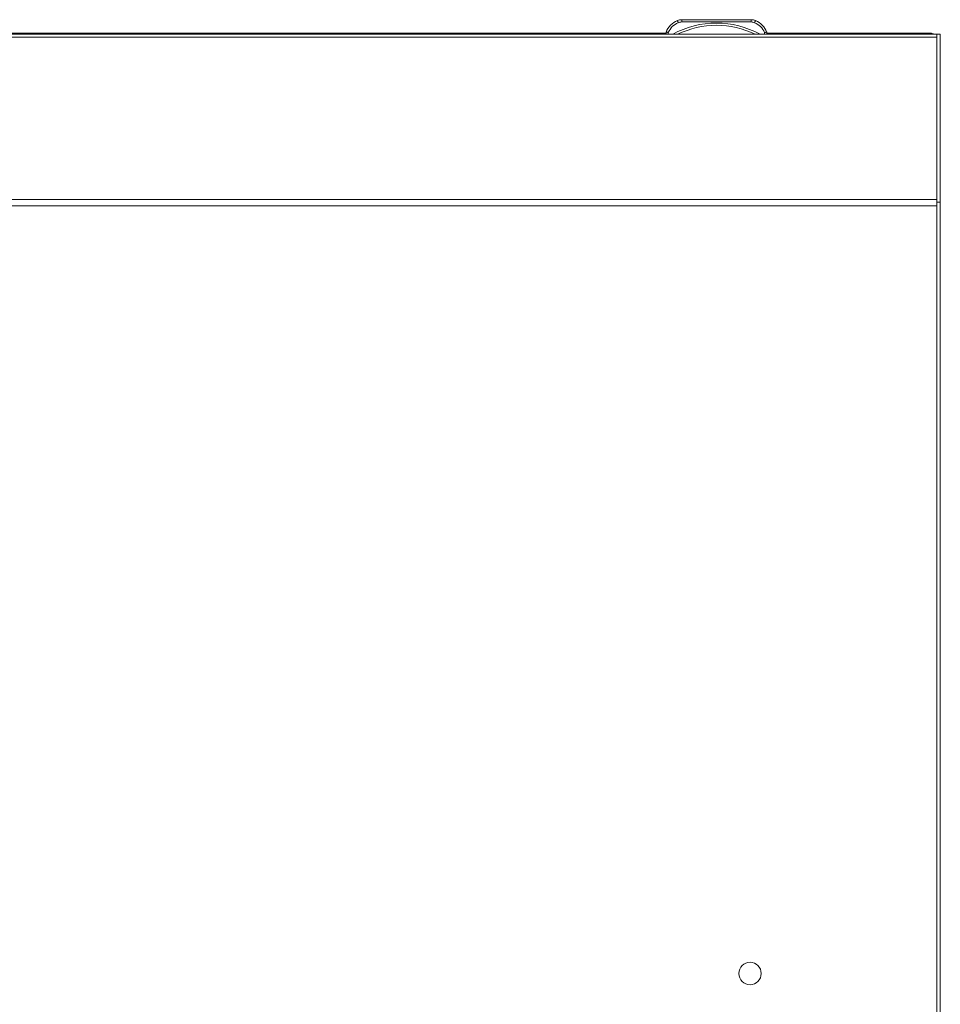
# Model space of a CAD drawing. Units: millimetres. Extents: x -800 to 4008, y -1824 to 1279.
# Drawn here: x 389 to 800, y 640 to 1080 of the extents above; entities that cross this region are included whole.
import ezdxf

# ---------------------------------------------------------------- set-up
doc = ezdxf.new("R2010")
doc.units = ezdxf.units.MM

msp = doc.modelspace()

# ---------------------------------------------------------------- linework, layer by layer
at = {"color": 7, "linetype": 'Continuous', "lineweight": 15}
for p, q in [((682.54, 1079.36), (682.54, 1079.34)), ((715.51, 1079.76), (684.49, 1079.76)), ((684.49, 1079.76), (684.49, 1079.74)), ((684.49, 1079.74), (715.51, 1079.74)), ((684.49, 1079.74), (684.49, 1078.74)), ((715.51, 1078.74), (684.49, 1078.74)), ((694, 1079.76), (685.5, 1079.76)), ((685.5, 1079.76), (694, 1079.76)), ((714.5, 1079.75), (685.5, 1079.75)), ((685.5, 1079.75), (714.5, 1079.75)), ((694, 1079.74), (685.5, 1079.74)), ((685.5, 1079.74), (694, 1079.74)), ((714.5, 1079.74), (685.5, 1079.74)), ((685.5, 1079.74), (714.5, 1079.74)), ((686.67, 1079.75), (686.68, 1079.75)), ((686.68, 1079.75), (689.26, 1079.75)), ((686.68, 1079.75), (687.89, 1079.75)), ((686.68, 1079.75), (686.68, 1079.75)), ((689.26, 1079.75), (686.68, 1079.75)), ((686.68, 1079.75), (687.82, 1079.75)), ((686.68, 1079.75), (686.68, 1079.75)), ((687.89, 1079.75), (686.68, 1079.75)), ((686.68, 1079.74), (686.68, 1079.74)), ((686.87, 1079.75), (687.31, 1079.75)), ((686.87, 1079.75), (686.87, 1079.75)), ((686.89, 1079.74), (689.05, 1079.74)), ((686.89, 1079.74), (686.89, 1079.74)), ((687.13, 1079.74), (686.89, 1079.74)), ((686.95, 1079.74), (687.13, 1079.74)), ((688.99, 1079.74), (686.95, 1079.74)), ((687.03, 1079.75), (687.03, 1079.75)), ((687.04, 1079.75), (687.03, 1079.75)), ((687.04, 1079.75), (687.04, 1079.75)), ((688.94, 1079.75), (687.04, 1079.75)), ((687.13, 1079.74), (687.13, 1079.74)), ((687.31, 1079.75), (687.31, 1079.75)), ((687.82, 1079.75), (689.26, 1079.75)), ((687.82, 1079.75), (687.82, 1079.75)), ((687.89, 1079.75), (687.89, 1079.75)), ((688.2, 1079.74), (687.92, 1079.74)), ((687.98, 1079.75), (688.26, 1079.75)), ((688.15, 1079.74), (688.15, 1079.74)), ((688.18, 1079.75), (689.26, 1079.75)), ((689.26, 1079.75), (688.18, 1079.75)), ((688.18, 1079.75), (688.18, 1079.75)), ((688.64, 1079.74), (688.36, 1079.74)), ((688.42, 1079.75), (688.7, 1079.75)), ((688.53, 1079.74), (688.53, 1079.74)), ((688.78, 1079.75), (689.11, 1079.75)), ((688.78, 1079.75), (688.78, 1079.75)), ((688.93, 1079.75), (688.94, 1079.75)), ((688.94, 1079.75), (688.94, 1079.75)), ((689.05, 1079.74), (689.06, 1079.74)), ((689.06, 1079.74), (689.06, 1079.74)), ((689.11, 1079.75), (689.11, 1079.75)), ((689.26, 1079.75), (689.25, 1079.75)), ((689.25, 1079.75), (689.25, 1079.75)), ((689.25, 1079.75), (689.25, 1079.75)), ((689.26, 1079.75), (689.26, 1079.75)), ((689.26, 1079.75), (689.26, 1079.75)), ((689.26, 1079.74), (689.26, 1079.74)), ((714.5, 1079.76), (706, 1079.76)), ((706, 1079.76), (714.5, 1079.76)), ((706, 1079.74), (714.5, 1079.74)), ((714.5, 1079.74), (706, 1079.74)), ((710.74, 1079.75), (713.32, 1079.75)), ((710.74, 1079.75), (710.74, 1079.75)), ((711.82, 1079.75), (710.74, 1079.75)), ((710.74, 1079.75), (711.82, 1079.75)), ((710.74, 1079.74), (710.74, 1079.75)), ((712.18, 1079.75), (710.74, 1079.74)), ((713.32, 1079.75), (710.74, 1079.75)), ((710.74, 1079.75), (710.75, 1079.75)), ((710.74, 1079.75), (710.74, 1079.75)), ((710.75, 1079.75), (710.75, 1079.75)), ((711.22, 1079.74), (710.89, 1079.74)), ((710.95, 1079.75), (710.94, 1079.75)), ((713.11, 1079.75), (710.95, 1079.75)), ((710.99, 1079.74), (710.99, 1079.74)), ((711.01, 1079.75), (713.05, 1079.75)), ((711.07, 1079.75), (711.06, 1079.75)), ((711.06, 1079.75), (712.96, 1079.75)), ((711.06, 1079.75), (711.06, 1079.75)), ((711.22, 1079.74), (711.22, 1079.74)), ((711.58, 1079.75), (711.3, 1079.75)), ((711.36, 1079.75), (711.64, 1079.75)), ((711.47, 1079.75), (711.47, 1079.75)), ((712.02, 1079.75), (711.74, 1079.75)), ((711.8, 1079.75), (712.08, 1079.75)), ((711.82, 1079.75), (711.82, 1079.75)), ((711.85, 1079.75), (711.85, 1079.75)), ((712.11, 1079.75), (713.32, 1079.74)), ((713.32, 1079.75), (712.11, 1079.75)), ((712.11, 1079.75), (712.11, 1079.75)), ((713.32, 1079.74), (712.18, 1079.75)), ((712.69, 1079.74), (712.69, 1079.74)), ((713.13, 1079.74), (712.69, 1079.74)), ((712.88, 1079.75), (713.11, 1079.75)), ((712.88, 1079.75), (712.88, 1079.75)), ((713.05, 1079.75), (712.88, 1079.75)), ((712.96, 1079.75), (712.97, 1079.75)), ((713.01, 1079.74), (713.01, 1079.74)), ((713.11, 1079.75), (713.11, 1079.75)), ((713.32, 1079.75), (713.32, 1079.75)), ((713.33, 1079.75), (713.32, 1079.75)), ((713.32, 1079.75), (713.32, 1079.75)), ((713.32, 1079.74), (713.32, 1079.74)), ((715.51, 1079.76), (715.51, 1079.74)), ((715.51, 1079.74), (715.51, 1078.74)), ((717.46, 1079.36), (717.46, 1079.34)), ((677.5, 1073.81), (22.5, 1073.81)), ((677.5, 1074.26), (677.5, 1074.24)), ((677.5, 1073.24), (677.5, 1074.24)), ((678.5, 1074.04), (678.5, 1073.24)), ((721.5, 1073.24), (721.5, 1074.04)), ((722.5, 1074.26), (722.5, 1074.24)), ((722.5, 1074.24), (722.5, 1073.24)), ((795.5, 1073.81), (722.5, 1073.81)), ((795.5, 1073.81), (795.5, 1073.74)), ((-798.5, 1073.23), (798.5, 1073.23)), ((798.5, 1071.9), (-798.5, 1071.9)), ((677.5, 1073.26), (22.5, 1073.26)), ((678.5, 1073.24), (680.5, 1073.24)), ((717.33, 1073.24), (682.67, 1073.24)), ((719.5, 1073.24), (721.5, 1073.24)), ((798.5, 1073.26), (722.5, 1073.26)), ((798.5, 1073.26), (800, 1073.26)), ((798.5, 998.26), (798.5, 1073.26)), ((800, 998.26), (800, 1073.26)), ((798.5, 998.26), (800, 998.26)), ((798.5, 996.92), (798.5, 998.26)), ((798.5, 996.92), (798.5, 996.6)), ((798.5, 996.6), (798.5, 980.53)), ((800, 628.26), (800, 998.26)), ((798.5, 628.26), (798.5, 980.53))]:
    msp.add_line(p, q, dxfattribs=at)
at = {"color": 8, "linetype": 'Continuous', "lineweight": 15}
for p, q in [((685.5, 1079.76), (685.5, 1079.76)), ((685.5, 1079.75), (685.5, 1079.75)), ((685.5, 1079.74), (685.5, 1079.74)), ((685.5, 1079.74), (685.5, 1079.74)), ((686.94, 1079.75), (686.94, 1079.75)), ((686.95, 1079.74), (686.95, 1079.74)), ((689.17, 1079.75), (689.17, 1079.75)), ((689.24, 1079.75), (689.24, 1079.75)), ((694, 1079.76), (694, 1079.76)), ((694, 1079.74), (694, 1079.74)), ((706, 1079.76), (706, 1079.76)), ((706, 1079.74), (706, 1079.74)), ((711.01, 1079.75), (711.01, 1079.75)), ((713.05, 1079.75), (713.05, 1079.75)), ((714.5, 1079.76), (714.5, 1079.76)), ((714.5, 1079.75), (714.5, 1079.75)), ((714.5, 1079.74), (714.5, 1079.74)), ((714.5, 1079.74), (714.5, 1079.74)), ((22.5, 1073.74), (677.5, 1073.74)), ((722.5, 1073.74), (795.5, 1073.74)), ((795.5, 1073.26), (795.5, 1073.74)), ((-798.5, 999.37), (798.5, 999.37)), ((798.5, 996.6), (-798.5, 996.6))]:
    msp.add_line(p, q, dxfattribs=at)
at = {"color": 7, "linetype": 'Continuous', "lineweight": 15, "flags": 128}
for points in [[(682.54, 1079.34), (682.55, 1079.33), (682.57, 1079.27), (682.61, 1079.19), (682.66, 1079.07), (682.71, 1078.93), (682.78, 1078.77), (682.86, 1078.6), (682.93, 1078.42)], [(685.5, 1079.76), (685.31, 1079.76), (685.15, 1079.76), (685.04, 1079.76), (685, 1079.76), (685.04, 1079.76), (685.15, 1079.76), (685.31, 1079.76), (685.5, 1079.76)], [(685.5, 1079.75), (685.31, 1079.75), (685.15, 1079.75), (685.04, 1079.75), (685, 1079.75), (685.04, 1079.75), (685.15, 1079.75), (685.31, 1079.75), (685.5, 1079.75)], [(685.5, 1079.74), (685.31, 1079.74), (685.15, 1079.74), (685.04, 1079.74), (685, 1079.74), (685.04, 1079.74), (685.15, 1079.74), (685.31, 1079.74), (685.5, 1079.74)], [(685.5, 1079.74), (685.31, 1079.74), (685.15, 1079.74), (685.04, 1079.74), (685, 1079.74), (685.04, 1079.74), (685.15, 1079.74), (685.31, 1079.74), (685.5, 1079.74)], [(691.45, 1079.75), (691.63, 1079.75), (692.14, 1079.75), (692.98, 1079.74), (694.11, 1079.74), (695.48, 1079.74), (697.03, 1079.74), (698.71, 1079.74), (700.43, 1079.74), (702.14, 1079.74), (703.77, 1079.74), (705.23, 1079.74), (706.49, 1079.74), (707.48, 1079.74), (708.16, 1079.75), (708.51, 1079.75), (708.51, 1079.75), (708.16, 1079.75), (707.48, 1079.75), (706.49, 1079.75), (705.23, 1079.75), (703.77, 1079.75), (702.14, 1079.75), (700.43, 1079.75), (698.71, 1079.75), (697.03, 1079.75), (695.48, 1079.75), (694.11, 1079.75), (692.98, 1079.75), (692.14, 1079.75), (691.63, 1079.75), (691.45, 1079.75)], [(694, 1079.76), (694.19, 1079.76), (694.35, 1079.76), (694.46, 1079.76), (694.5, 1079.76), (694.46, 1079.76), (694.35, 1079.76), (694.19, 1079.76), (694, 1079.76)], [(694, 1079.74), (694.19, 1079.74), (694.35, 1079.74), (694.46, 1079.74), (694.5, 1079.74), (694.46, 1079.74), (694.35, 1079.74), (694.19, 1079.74), (694, 1079.74)], [(706, 1079.76), (705.81, 1079.76), (705.65, 1079.76), (705.54, 1079.76), (705.5, 1079.76), (705.54, 1079.76), (705.65, 1079.76), (705.81, 1079.76), (706, 1079.76)], [(706, 1079.74), (705.81, 1079.74), (705.65, 1079.74), (705.54, 1079.74), (705.5, 1079.74), (705.54, 1079.74), (705.65, 1079.74), (705.81, 1079.74), (706, 1079.74)], [(714.5, 1079.76), (714.69, 1079.76), (714.85, 1079.76), (714.96, 1079.76), (715, 1079.76), (714.96, 1079.76), (714.85, 1079.76), (714.69, 1079.76), (714.5, 1079.76)], [(714.5, 1079.75), (714.69, 1079.75), (714.85, 1079.75), (714.96, 1079.75), (715, 1079.75), (714.96, 1079.75), (714.85, 1079.75), (714.69, 1079.75), (714.5, 1079.75)], [(714.5, 1079.74), (714.69, 1079.74), (714.85, 1079.74), (714.96, 1079.74), (715, 1079.74), (714.96, 1079.74), (714.85, 1079.74), (714.69, 1079.74), (714.5, 1079.74)], [(714.5, 1079.74), (714.69, 1079.74), (714.85, 1079.74), (714.96, 1079.74), (715, 1079.74), (714.96, 1079.74), (714.85, 1079.74), (714.69, 1079.74), (714.5, 1079.74)], [(717.46, 1079.34), (717.45, 1079.33), (717.43, 1079.27), (717.39, 1079.19), (717.34, 1079.07), (717.29, 1078.93), (717.22, 1078.77), (717.15, 1078.6), (717.07, 1078.42)]]:
    msp.add_lwpolyline(points, dxfattribs=at)
at = {"color": 7, "linetype": 'Continuous', "lineweight": 15}
msp.add_circle((715, 653.66), 5, dxfattribs=at)
for centre, radius, start, end in [((686.19, 1070.71), 9.39, 112.8943, 157.8306), ((686.19, 1070.69), 9.39, 112.8943, 157.8306), ((686.19, 1070.69), 8.39, 112.8951, 156.5289), ((700, 1037.71), 40.53, 61.2373, 118.7627), ((684.49, 1074.76), 5, 90.0002, 112.8924), ((684.49, 1074.74), 5, 90.0002, 112.8924), ((684.49, 1074.74), 4, 89.999, 112.8931), ((715.51, 1074.76), 5, 67.1076, 89.9998), ((715.51, 1074.74), 5, 67.1076, 89.9998), ((715.51, 1074.74), 4, 67.1047, 90.0015), ((713.81, 1070.69), 8.39, 23.4705, 67.1071), ((713.81, 1070.71), 9.39, 22.1694, 67.1057), ((713.81, 1070.69), 9.39, 22.1694, 67.1057), ((700, 1037.71), 39.53, 64.0006, 115.9994), ((678.25, 1458.54), 385.31, 269.8889, 270.0376), ((721.75, 1458.54), 385.31, 269.9624, 270.1111), ((715, 653.66), 5, 180.0002, 359.9998)]:
    msp.add_arc(centre, radius, start, end, dxfattribs=at)
for points, knots in [([(686.65, 1079.75), (686.66, 1079.75), (686.68, 1079.75), (686.81, 1079.75), (686.87, 1079.75)], [0, 0, 0, 0, 0.583306, 1, 1, 1, 1]), ([(687.94, 1079.75), (687.85, 1079.75), (687.67, 1079.75), (687.32, 1079.75), (686.97, 1079.75), (686.7, 1079.75), (686.67, 1079.75), (686.65, 1079.75)], [0, 0, 0, 0, 0.09099, 0.186798, 0.410481, 0.684331, 1, 1, 1, 1]), ([(686.94, 1079.75), (686.89, 1079.75), (686.79, 1079.75), (686.7, 1079.75), (686.68, 1079.75), (686.67, 1079.75)], [0, 0, 0, 0, 0.216728, 0.489635, 1, 1, 1, 1]), ([(686.68, 1079.74), (686.69, 1079.74), (686.7, 1079.74), (686.77, 1079.74), (686.86, 1079.74), (686.92, 1079.74), (686.95, 1079.74)], [0, 0, 0, 0, 0.281324, 0.55553, 0.773866, 1, 1, 1, 1]), ([(686.95, 1079.74), (686.91, 1079.74), (686.83, 1079.74), (686.75, 1079.74), (686.69, 1079.74), (686.69, 1079.74), (686.68, 1079.74)], [0, 0, 0, 0, 0.285183, 0.560474, 0.777083, 1, 1, 1, 1]), ([(689.17, 1079.75), (689.12, 1079.75), (689.04, 1079.75), (688.82, 1079.75), (688.54, 1079.75), (688.22, 1079.75), (687.88, 1079.75), (687.53, 1079.75), (687.19, 1079.75), (687.03, 1079.75), (686.94, 1079.75)], [0, 0, 0, 0, 0.138088, 0.265465, 0.384006, 0.496119, 0.605746, 0.719782, 0.847665, 1, 1, 1, 1]), ([(686.99, 1079.75), (687.01, 1079.75), (687.04, 1079.75), (687.3, 1079.75), (687.63, 1079.75), (687.88, 1079.75), (688, 1079.75)], [0, 0, 0, 0, 0.317453, 0.60201, 0.805008, 1, 1, 1, 1]), ([(687.31, 1079.75), (687.21, 1079.75), (687.02, 1079.75), (687, 1079.75), (686.99, 1079.75)], [0, 0, 0, 0, 0.539792, 1, 1, 1, 1]), ([(687.03, 1079.75), (687.03, 1079.75), (687.04, 1079.75), (687.06, 1079.75), (687.07, 1079.75)], [0, 0, 0, 0, 0.563525, 1, 1, 1, 1]), ([(687.07, 1079.75), (687.09, 1079.75), (687.12, 1079.75), (687.21, 1079.75), (687.35, 1079.75), (687.52, 1079.75), (687.73, 1079.75), (687.88, 1079.75), (687.97, 1079.75)], [0, 0, 0, 0, 0.2168533, 0.3923132, 0.5444921, 0.6686203, 0.8157079, 1, 1, 1, 1]), ([(687.27, 1079.74), (687.28, 1079.74), (687.3, 1079.74), (687.44, 1079.74), (687.63, 1079.75), (687.79, 1079.75), (687.86, 1079.75)], [0, 0, 0, 0, 0.3302936, 0.6229827, 0.8233193, 1, 1, 1, 1]), ([(687.84, 1079.74), (687.75, 1079.74), (687.55, 1079.74), (687.33, 1079.74), (687.29, 1079.74), (687.27, 1079.74)], [0, 0, 0, 0, 0.229724, 0.49952, 1, 1, 1, 1]), ([(687.95, 1079.75), (687.88, 1079.75), (687.72, 1079.74), (687.53, 1079.74), (687.5, 1079.74), (687.48, 1079.74)], [0, 0, 0, 0, 0.234982, 0.50667, 1, 1, 1, 1]), ([(687.48, 1079.74), (687.48, 1079.74), (687.5, 1079.74), (687.61, 1079.74), (687.76, 1079.74), (687.89, 1079.74), (687.95, 1079.74)], [0, 0, 0, 0, 0.322372, 0.613658, 0.817814, 1, 1, 1, 1]), ([(687.6, 1079.74), (687.62, 1079.74), (687.66, 1079.74), (687.85, 1079.74), (687.96, 1079.75), (688.01, 1079.75)], [0, 0, 0, 0, 0.607441, 0.814031, 1, 1, 1, 1]), ([(688.01, 1079.74), (687.94, 1079.74), (687.8, 1079.74), (687.64, 1079.74), (687.62, 1079.74), (687.6, 1079.74)], [0, 0, 0, 0, 0.239792, 0.512737, 1, 1, 1, 1]), ([(688.11, 1079.74), (688.02, 1079.74), (687.84, 1079.74), (687.82, 1079.74), (687.81, 1079.74)], [0, 0, 0, 0, 0.521137, 1, 1, 1, 1]), ([(687.81, 1079.74), (687.82, 1079.74), (687.85, 1079.74), (688.03, 1079.74), (688.11, 1079.74)], [0, 0, 0, 0, 0.598472, 1, 1, 1, 1]), ([(687.95, 1079.74), (687.93, 1079.74), (687.89, 1079.74), (687.85, 1079.74), (687.84, 1079.74)], [0, 0, 0, 0, 0.563071, 1, 1, 1, 1]), ([(687.86, 1079.75), (687.88, 1079.75), (687.91, 1079.75), (687.94, 1079.75), (687.95, 1079.75)], [0, 0, 0, 0, 0.555426, 1, 1, 1, 1]), ([(687.92, 1079.74), (687.98, 1079.74), (688.12, 1079.74), (688.28, 1079.74), (688.48, 1079.74), (688.51, 1079.74), (688.53, 1079.74)], [0, 0, 0, 0, 0.138676, 0.298888, 0.48353, 1, 1, 1, 1]), ([(689.29, 1079.75), (689.28, 1079.75), (689.27, 1079.75), (689.1, 1079.75), (688.82, 1079.75), (688.42, 1079.75), (688.09, 1079.75), (687.94, 1079.75)], [0, 0, 0, 0, 0.2893943, 0.5107308, 0.6818233, 0.8463135, 1, 1, 1, 1]), ([(687.94, 1079.74), (687.95, 1079.74), (687.97, 1079.74), (688.11, 1079.74), (688.17, 1079.74)], [0, 0, 0, 0, 0.591349, 1, 1, 1, 1]), ([(688.17, 1079.74), (688.1, 1079.74), (687.96, 1079.74), (687.95, 1079.74), (687.94, 1079.74)], [0, 0, 0, 0, 0.528165, 1, 1, 1, 1]), ([(687.97, 1079.75), (688.07, 1079.75), (688.24, 1079.75), (688.48, 1079.75), (688.66, 1079.75), (688.83, 1079.75), (688.92, 1079.75), (688.93, 1079.75), (688.93, 1079.75)], [0, 0, 0, 0, 0.15659, 0.283422, 0.392623, 0.496968, 0.725329, 1, 1, 1, 1]), ([(688.53, 1079.74), (688.52, 1079.74), (688.51, 1079.74), (688.37, 1079.74), (688.2, 1079.75), (688.05, 1079.75), (687.98, 1079.75)], [0, 0, 0, 0, 0.3365643, 0.6327261, 0.8314699, 1, 1, 1, 1]), ([(688, 1079.75), (688.1, 1079.75), (688.31, 1079.75), (688.58, 1079.75), (688.81, 1079.75), (688.98, 1079.75), (689, 1079.75), (689.01, 1079.75)], [0, 0, 0, 0, 0.165384, 0.334718, 0.516002, 0.747896, 1, 1, 1, 1]), ([(688.01, 1079.75), (688.03, 1079.75), (688.07, 1079.75), (688.1, 1079.75), (688.11, 1079.74)], [0, 0, 0, 0, 0.549847, 1, 1, 1, 1]), ([(688.11, 1079.74), (688.09, 1079.74), (688.06, 1079.74), (688.02, 1079.74), (688.01, 1079.74)], [0, 0, 0, 0, 0.570948, 1, 1, 1, 1]), ([(688.15, 1079.74), (688.16, 1079.74), (688.17, 1079.74), (688.24, 1079.74), (688.27, 1079.74)], [0, 0, 0, 0, 0.579537, 1, 1, 1, 1]), ([(688.26, 1079.74), (688.23, 1079.74), (688.16, 1079.74), (688.16, 1079.74), (688.15, 1079.74)], [0, 0, 0, 0, 0.540517, 1, 1, 1, 1]), ([(688.17, 1079.74), (688.19, 1079.74), (688.23, 1079.74), (688.25, 1079.74), (688.26, 1079.74)], [0, 0, 0, 0, 0.544527, 1, 1, 1, 1]), ([(688.27, 1079.74), (688.25, 1079.74), (688.22, 1079.74), (688.19, 1079.74), (688.17, 1079.74)], [0, 0, 0, 0, 0.577951, 1, 1, 1, 1]), ([(688.81, 1079.74), (688.8, 1079.74), (688.78, 1079.74), (688.63, 1079.74), (688.44, 1079.74), (688.27, 1079.74), (688.2, 1079.74)], [0, 0, 0, 0, 0.341625, 0.638762, 0.834926, 1, 1, 1, 1]), ([(688.26, 1079.75), (688.32, 1079.75), (688.44, 1079.75), (688.58, 1079.75), (688.76, 1079.74), (688.79, 1079.74), (688.81, 1079.74)], [0, 0, 0, 0, 0.141645, 0.30451, 0.489726, 1, 1, 1, 1]), ([(688.36, 1079.74), (688.42, 1079.74), (688.56, 1079.74), (688.72, 1079.74), (688.92, 1079.74), (688.95, 1079.74), (688.97, 1079.74)], [0, 0, 0, 0, 0.138604, 0.298814, 0.483445, 1, 1, 1, 1]), ([(688.97, 1079.74), (688.96, 1079.74), (688.94, 1079.74), (688.81, 1079.74), (688.64, 1079.75), (688.49, 1079.75), (688.42, 1079.75)], [0, 0, 0, 0, 0.3365304, 0.6326941, 0.8314225, 1, 1, 1, 1]), ([(689.06, 1079.74), (689, 1079.74), (688.9, 1079.74), (688.72, 1079.74), (688.64, 1079.74)], [0, 0, 0, 0, 0.604833, 1, 1, 1, 1]), ([(688.7, 1079.75), (688.76, 1079.75), (688.88, 1079.75), (689.01, 1079.75), (689.18, 1079.74), (689.23, 1079.74), (689.26, 1079.74)], [0, 0, 0, 0, 0.147281, 0.329405, 0.533064, 1, 1, 1, 1]), ([(689.01, 1079.75), (689, 1079.75), (688.98, 1079.75), (688.84, 1079.75), (688.78, 1079.75)], [0, 0, 0, 0, 0.575251, 1, 1, 1, 1]), ([(689.26, 1079.74), (689.25, 1079.74), (689.24, 1079.74), (689.17, 1079.74), (689.08, 1079.74), (689.02, 1079.74), (688.99, 1079.74)], [0, 0, 0, 0, 0.281358, 0.555483, 0.773854, 1, 1, 1, 1]), ([(689.11, 1079.75), (689.17, 1079.75), (689.27, 1079.75), (689.29, 1079.75), (689.29, 1079.75)], [0, 0, 0, 0, 0.542343, 1, 1, 1, 1]), ([(689.24, 1079.75), (689.23, 1079.75), (689.22, 1079.75), (689.18, 1079.75), (689.17, 1079.75)], [0, 0, 0, 0, 0.551824, 1, 1, 1, 1]), ([(689.25, 1079.75), (689.25, 1079.75), (689.25, 1079.75), (689.24, 1079.75), (689.24, 1079.75)], [0, 0, 0, 0, 0.4864184, 1, 1, 1, 1]), ([(710.89, 1079.74), (710.83, 1079.74), (710.73, 1079.74), (710.71, 1079.74), (710.71, 1079.74)], [0, 0, 0, 0, 0.542345, 1, 1, 1, 1]), ([(710.71, 1079.74), (710.72, 1079.74), (710.73, 1079.74), (710.9, 1079.74), (711.18, 1079.74), (711.58, 1079.74), (711.91, 1079.74), (712.06, 1079.74)], [0, 0, 0, 0, 0.289385, 0.5107124, 0.6817979, 0.8462813, 1, 1, 1, 1]), ([(710.74, 1079.75), (710.75, 1079.75), (710.76, 1079.75), (710.83, 1079.75), (710.92, 1079.75), (710.98, 1079.75), (711.01, 1079.75)], [0, 0, 0, 0, 0.28138, 0.555688, 0.773837, 1, 1, 1, 1]), ([(711.3, 1079.75), (711.24, 1079.75), (711.12, 1079.75), (710.99, 1079.75), (710.82, 1079.75), (710.77, 1079.75), (710.74, 1079.75)], [0, 0, 0, 0, 0.147339, 0.329453, 0.533098, 1, 1, 1, 1]), ([(710.75, 1079.75), (710.75, 1079.75), (710.75, 1079.75), (710.76, 1079.75), (710.76, 1079.75)], [0, 0, 0, 0, 0.486424, 1, 1, 1, 1]), ([(710.76, 1079.75), (710.77, 1079.75), (710.78, 1079.75), (710.82, 1079.75), (710.83, 1079.75)], [0, 0, 0, 0, 0.55183, 1, 1, 1, 1]), ([(710.83, 1079.75), (710.88, 1079.75), (710.96, 1079.75), (711.18, 1079.75), (711.46, 1079.75), (711.78, 1079.75), (712.12, 1079.75), (712.47, 1079.75), (712.81, 1079.75), (712.97, 1079.75), (713.06, 1079.75)], [0, 0, 0, 0, 0.13809, 0.265442, 0.384012, 0.49609, 0.605756, 0.719791, 0.847641, 1, 1, 1, 1]), ([(710.94, 1079.75), (711, 1079.75), (711.1, 1079.75), (711.29, 1079.75), (711.36, 1079.75)], [0, 0, 0, 0, 0.604934, 1, 1, 1, 1]), ([(710.99, 1079.74), (711, 1079.74), (711.02, 1079.74), (711.16, 1079.74), (711.22, 1079.74)], [0, 0, 0, 0, 0.575277, 1, 1, 1, 1]), ([(712, 1079.74), (711.9, 1079.74), (711.69, 1079.74), (711.42, 1079.74), (711.19, 1079.74), (711.02, 1079.74), (711, 1079.74), (710.99, 1079.74)], [0, 0, 0, 0, 0.165385, 0.334719, 0.516001, 0.747895, 1, 1, 1, 1]), ([(711.03, 1079.75), (711.04, 1079.75), (711.06, 1079.75), (711.19, 1079.75), (711.36, 1079.75), (711.51, 1079.75), (711.58, 1079.75)], [0, 0, 0, 0, 0.336535, 0.632695, 0.831421, 1, 1, 1, 1]), ([(711.64, 1079.75), (711.58, 1079.75), (711.44, 1079.75), (711.28, 1079.75), (711.08, 1079.75), (711.05, 1079.75), (711.03, 1079.75)], [0, 0, 0, 0, 0.138605, 0.298813, 0.483438, 1, 1, 1, 1]), ([(712.03, 1079.75), (711.93, 1079.75), (711.76, 1079.75), (711.52, 1079.75), (711.34, 1079.75), (711.17, 1079.75), (711.08, 1079.75), (711.07, 1079.75), (711.07, 1079.75)], [0, 0, 0, 0, 0.156596, 0.283435, 0.39264, 0.496951, 0.725321, 1, 1, 1, 1]), ([(711.19, 1079.75), (711.2, 1079.75), (711.22, 1079.75), (711.37, 1079.75), (711.56, 1079.75), (711.73, 1079.75), (711.8, 1079.75)], [0, 0, 0, 0, 0.341624, 0.638728, 0.83493, 1, 1, 1, 1]), ([(711.74, 1079.75), (711.68, 1079.75), (711.56, 1079.75), (711.42, 1079.75), (711.24, 1079.75), (711.21, 1079.75), (711.19, 1079.75)], [0, 0, 0, 0, 0.141644, 0.304502, 0.489745, 1, 1, 1, 1]), ([(711.47, 1079.75), (711.48, 1079.75), (711.49, 1079.75), (711.63, 1079.75), (711.8, 1079.75), (711.95, 1079.75), (712.02, 1079.75)], [0, 0, 0, 0, 0.336577, 0.632751, 0.83146, 1, 1, 1, 1]), ([(712.08, 1079.75), (712.02, 1079.75), (711.88, 1079.75), (711.72, 1079.75), (711.52, 1079.75), (711.49, 1079.75), (711.47, 1079.75)], [0, 0, 0, 0, 0.138674, 0.298932, 0.483538, 1, 1, 1, 1]), ([(711.73, 1079.75), (711.75, 1079.75), (711.78, 1079.75), (711.81, 1079.75), (711.83, 1079.75)], [0, 0, 0, 0, 0.578045, 1, 1, 1, 1]), ([(711.85, 1079.75), (711.84, 1079.75), (711.83, 1079.75), (711.76, 1079.75), (711.73, 1079.75)], [0, 0, 0, 0, 0.579537, 1, 1, 1, 1]), ([(711.74, 1079.75), (711.77, 1079.75), (711.84, 1079.75), (711.84, 1079.75), (711.85, 1079.75)], [0, 0, 0, 0, 0.540482, 1, 1, 1, 1]), ([(711.83, 1079.75), (711.81, 1079.75), (711.77, 1079.75), (711.75, 1079.75), (711.74, 1079.75)], [0, 0, 0, 0, 0.544542, 1, 1, 1, 1]), ([(712.06, 1079.75), (712.05, 1079.75), (712.03, 1079.75), (711.89, 1079.75), (711.83, 1079.75)], [0, 0, 0, 0, 0.591357, 1, 1, 1, 1]), ([(711.83, 1079.75), (711.9, 1079.75), (712.04, 1079.75), (712.05, 1079.75), (712.06, 1079.75)], [0, 0, 0, 0, 0.528188, 1, 1, 1, 1]), ([(711.89, 1079.75), (711.91, 1079.75), (711.94, 1079.75), (711.98, 1079.75), (711.99, 1079.75)], [0, 0, 0, 0, 0.570948, 1, 1, 1, 1]), ([(712.19, 1079.75), (712.18, 1079.75), (712.15, 1079.75), (711.97, 1079.75), (711.89, 1079.75)], [0, 0, 0, 0, 0.598484, 1, 1, 1, 1]), ([(711.89, 1079.75), (711.98, 1079.75), (712.16, 1079.75), (712.18, 1079.75), (712.19, 1079.75)], [0, 0, 0, 0, 0.521161, 1, 1, 1, 1]), ([(711.99, 1079.75), (711.97, 1079.75), (711.93, 1079.75), (711.9, 1079.75), (711.89, 1079.75)], [0, 0, 0, 0, 0.550104, 1, 1, 1, 1]), ([(712.4, 1079.75), (712.38, 1079.75), (712.34, 1079.75), (712.15, 1079.75), (712.04, 1079.75), (711.99, 1079.75)], [0, 0, 0, 0, 0.607439, 0.814028, 1, 1, 1, 1]), ([(711.99, 1079.75), (712.06, 1079.75), (712.2, 1079.75), (712.36, 1079.75), (712.38, 1079.75), (712.4, 1079.75)], [0, 0, 0, 0, 0.239844, 0.512743, 1, 1, 1, 1]), ([(713.01, 1079.74), (712.99, 1079.74), (712.96, 1079.74), (712.7, 1079.74), (712.37, 1079.74), (712.12, 1079.74), (712, 1079.74)], [0, 0, 0, 0, 0.317446, 0.602007, 0.805005, 1, 1, 1, 1]), ([(712.93, 1079.75), (712.91, 1079.75), (712.88, 1079.75), (712.79, 1079.75), (712.65, 1079.75), (712.48, 1079.75), (712.27, 1079.75), (712.12, 1079.75), (712.03, 1079.75)], [0, 0, 0, 0, 0.216847, 0.392302, 0.544421, 0.668545, 0.815713, 1, 1, 1, 1]), ([(712.52, 1079.75), (712.52, 1079.75), (712.5, 1079.75), (712.39, 1079.75), (712.24, 1079.75), (712.11, 1079.75), (712.05, 1079.75)], [0, 0, 0, 0, 0.322373, 0.613659, 0.81781, 1, 1, 1, 1]), ([(712.05, 1079.75), (712.12, 1079.75), (712.29, 1079.75), (712.47, 1079.75), (712.5, 1079.75), (712.52, 1079.75)], [0, 0, 0, 0, 0.235038, 0.506676, 1, 1, 1, 1]), ([(712.14, 1079.75), (712.12, 1079.75), (712.09, 1079.75), (712.06, 1079.75), (712.05, 1079.75)], [0, 0, 0, 0, 0.554543, 1, 1, 1, 1]), ([(712.05, 1079.75), (712.07, 1079.75), (712.11, 1079.75), (712.15, 1079.75), (712.16, 1079.75)], [0, 0, 0, 0, 0.563071, 1, 1, 1, 1]), ([(712.06, 1079.74), (712.15, 1079.74), (712.33, 1079.74), (712.68, 1079.74), (713.03, 1079.74), (713.3, 1079.74), (713.33, 1079.74), (713.35, 1079.74)], [0, 0, 0, 0, 0.0909911, 0.1867992, 0.4104844, 0.6843229, 1, 1, 1, 1]), ([(712.73, 1079.75), (712.72, 1079.75), (712.7, 1079.75), (712.56, 1079.75), (712.37, 1079.75), (712.21, 1079.75), (712.14, 1079.75)], [0, 0, 0, 0, 0.33027, 0.622938, 0.82326, 1, 1, 1, 1]), ([(712.16, 1079.75), (712.25, 1079.75), (712.45, 1079.75), (712.67, 1079.75), (712.71, 1079.75), (712.73, 1079.75)], [0, 0, 0, 0, 0.229734, 0.499489, 1, 1, 1, 1]), ([(712.69, 1079.74), (712.79, 1079.74), (712.98, 1079.74), (713, 1079.74), (713.01, 1079.74)], [0, 0, 0, 0, 0.539801, 1, 1, 1, 1]), ([(712.97, 1079.75), (712.97, 1079.75), (712.96, 1079.75), (712.94, 1079.75), (712.93, 1079.75)], [0, 0, 0, 0, 0.563524, 1, 1, 1, 1]), ([(713.32, 1079.75), (713.31, 1079.75), (713.3, 1079.75), (713.23, 1079.75), (713.14, 1079.75), (713.08, 1079.75), (713.05, 1079.75)], [0, 0, 0, 0, 0.281263, 0.555587, 0.773637, 1, 1, 1, 1]), ([(713.05, 1079.75), (713.09, 1079.75), (713.17, 1079.75), (713.25, 1079.75), (713.31, 1079.75), (713.31, 1079.75), (713.32, 1079.75)], [0, 0, 0, 0, 0.285381, 0.560596, 0.777145, 1, 1, 1, 1]), ([(713.06, 1079.75), (713.11, 1079.75), (713.21, 1079.75), (713.3, 1079.75), (713.32, 1079.75), (713.33, 1079.75)], [0, 0, 0, 0, 0.216728, 0.489635, 1, 1, 1, 1]), ([(713.35, 1079.74), (713.34, 1079.74), (713.32, 1079.74), (713.19, 1079.74), (713.13, 1079.74)], [0, 0, 0, 0, 0.583292, 1, 1, 1, 1]), ([(677.5, 1074.24), (677.51, 1074.24), (677.53, 1074.23), (677.7, 1074.2), (677.95, 1074.15), (678.23, 1074.09), (678.42, 1074.05), (678.5, 1074.04), (678.5, 1074.04)], [0, 0, 0, 0, 0.209509, 0.418957, 0.630106, 0.84498, 0.993606, 1, 1, 1, 1]), ([(721.5, 1074.04), (721.5, 1074.04), (721.58, 1074.05), (721.77, 1074.09), (722.05, 1074.15), (722.3, 1074.2), (722.47, 1074.23), (722.49, 1074.24), (722.5, 1074.24)], [0, 0, 0, 0, 0.0063202, 0.1549535, 0.369906, 0.5810108, 0.7904686, 1, 1, 1, 1]), ([(795.5, 1073.74), (795.9, 1073.71), (796.46, 1073.68), (796.9, 1073.35), (797.02, 1073.26)], [0, 0, 0, 0, 0.721087, 1, 1, 1, 1]), ([(682.67, 1073.24), (682.17, 1073.24), (681.54, 1073.24), (680.89, 1073.24), (680.67, 1073.24), (680.53, 1073.24), (680.51, 1073.24), (680.5, 1073.24)], [0, 0, 0, 0, 0.58271, 0.71321, 0.844449, 0.921124, 1, 1, 1, 1]), ([(719.5, 1073.24), (719.49, 1073.24), (719.48, 1073.24), (719.35, 1073.24), (719.05, 1073.24), (718.36, 1073.24), (717.74, 1073.24), (717.33, 1073.24)], [0, 0, 0, 0, 0.067345, 0.149987, 0.27832, 0.519067, 1, 1, 1, 1])]:
    msp.add_open_spline(points, degree=3, knots=knots, dxfattribs=at)

doc.saveas('drawing.dxf')
